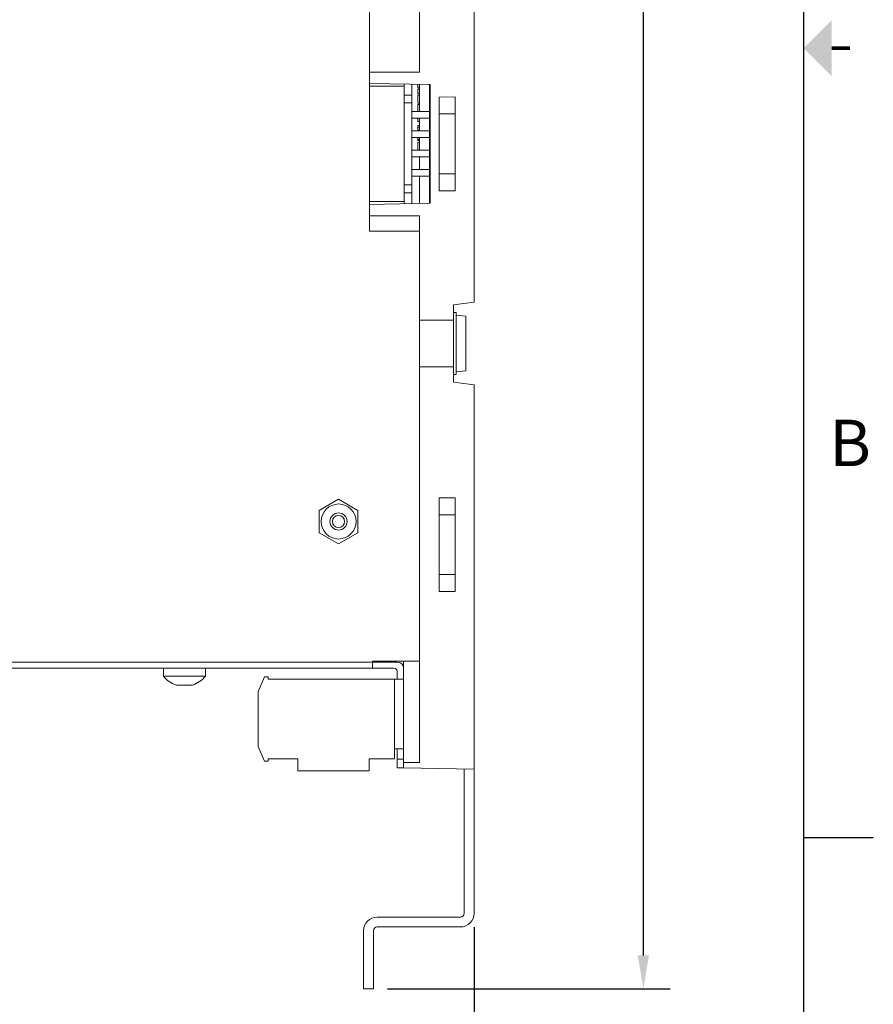
# Model space of a CAD drawing. Extents: x 0 to 32.6, y 0 to 24.5.
# Drawn here: x 25.7 to 32.6, y 4.5 to 12.5 of the extents above; entities that cross this region are included whole.
import ezdxf
from ezdxf.enums import TextEntityAlignment as Align

# ---------------------------------------------------------------- set-up
doc = ezdxf.new("R2010")
doc.units = 0
doc.header["$LTSCALE"] = 0.375
doc.header["$MEASUREMENT"] = 0
doc.layers.add('AM_VIS', color=4, linetype='CONTINUOUS', lineweight=15)
doc.layers.add('BORDER', color=1, linetype='CONTINUOUS')
doc.layers.add('TEXT', color=2, linetype='CONTINUOUS')
doc.styles.get("Standard").update_dxf_attribs({"font": 'ARIAL.TTF'})
doc.dimstyles.get("Standard").update_dxf_attribs({"dimtxt": 0.12, "dimasz": 0.1, "dimexe": 0.15, "dimexo": 0.05, "dimgap": 0.05, "dimtad": 0, "dimtih": 1, "dimtoh": 1, "dimdec": 4, "dimzin": 0, "dimdsep": 46, "dimtxsty": 'Standard', "dimcen": 0.09, "dimclrd": 256, "dimclre": 256, "dimclrt": 256, "dimadec": 0, "dimazin": 0, "dimtfac": 1, "dimtdec": 4, "dimtofl": 0, "dimtmove": 0, "dimatfit": 3, "dimfxl": 0, "dimtolj": 1, "dimtzin": 0, "dimarcsym": 0})

# ---------------------------------------------------------------- blocks, each defined once
blk = doc.blocks.new('*D4')
at = {"layer": 'TEXT', "lineweight": -2}
for p, q in [((17.5633, 8.5069), (17.5633, 3.9089)), ((29.3628, 5.1255), (29.3628, 3.9089)), ((17.8333, 4.1249), (22.2786, 4.1249)), ((29.0928, 4.1249), (24.6475, 4.1249))]:
    blk.add_line(p, q, dxfattribs=at)
at = {"layer": 'TEXT'}
for points in [[(17.8333, 4.1699), (17.8333, 4.0799), (17.5633, 4.1249)], [(29.0928, 4.1699), (29.0928, 4.0799), (29.3628, 4.1249)]]:
    blk.add_solid(points, dxfattribs=at)
at = {"layer": 'TEXT', "insert": (23.4631, 4.1249), "char_height": 0.216, "attachment_point": 5}
blk.add_mtext('\\A1;11.800 [299.71]', dxfattribs=at)
blk = doc.blocks.new('*D10')
at = {"layer": 'TEXT', "lineweight": -2}
for p, q in [((29.4753, 21.4925), (30.9462, 21.4925)), ((30.7302, 21.2225), (30.7302, 13.3607)), ((30.7302, 4.898), (30.7302, 12.7598)), ((28.6623, 4.628), (30.9462, 4.628))]:
    blk.add_line(p, q, dxfattribs=at)
at = {"layer": 'TEXT'}
for points in [[(30.6852, 21.2225), (30.7752, 21.2225), (30.7302, 21.4925)], [(30.6852, 4.898), (30.7752, 4.898), (30.7302, 4.628)]]:
    blk.add_solid(points, dxfattribs=at)
at = {"layer": 'TEXT', "insert": (30.7302, 13.0602), "char_height": 0.216, "attachment_point": 5}
blk.add_mtext('\\A1;16.865 [428.36]', dxfattribs=at)
blk = doc.blocks.new('_csizesh1')
at = {"layer": 'BORDER'}
for p, q in [((21.35, 0.4), (21.35, 15.9)), ((21.35, 3.9), (21.725, 3.9))]:
    blk.add_line(p, q, dxfattribs=at)
at = {"layer": 'BORDER', "const_width": 0.02}
blk.add_lwpolyline([(21.6, 8.15), (21.5, 8.15)], dxfattribs=at)
at = {"layer": 'BORDER'}
blk.add_solid([(21.5, 8), (21.5, 8.3), (21.35, 8.15)], dxfattribs=at)
blk.add_text('B', height=0.25, dxfattribs=at).set_placement((21.6, 6.025), align=Align.MIDDLE_CENTER)
for tag, p in [('.01', (15.55, 1.525)), ('.005', (15.964, 1.527)), ('.50%%D', (16.5902, 1.519))]:
    blk.add_attdef(tag, p, '', height=0.08, dxfattribs=at)
at = {"layer": 'TEXT'}
for tag, p, height in [('SEE_NOTES', (15.9199, 1.368), 0.1), ('SEE', (15.6751, 1.2195), 0.1), ('NOTES', (15.122, 1.066), 0.1), ('DATE', (16.091, 0.764), 0.1), ('N/A', (17.5274, 0.4682), 0.12), ('1OF1', (20.125, 0.45), 0.12)]:
    blk.add_attdef(tag, p, '', height=height, dxfattribs=at)
for tag, p in [('DESCRIPTION1', (19.225, 1.35)), ('DESCRIPTION2', (19.225, 1.1443)), ('P/N', (19.8, 0.725)), ('01', (21.15, 0.725))]:
    blk.add_attdef(tag, text='', height=0.12, dxfattribs=at).set_placement(p, align=Align.CENTER)

msp = doc.modelspace()

# ---------------------------------------------------------------- linework, layer by layer
at = {"layer": 'AM_VIS'}
for p, q in [((29.3628, 10.1733), (29.3628, 13.6591)), ((28.5168, 10.7479), (28.5168, 13.573)), ((28.9228, 13.573), (28.9228, 12.033)), ((28.9228, 12.033), (28.5178, 12.033)), ((28.5178, 12.033), (28.5178, 11.9416)), ((28.5168, 11.9416), (28.5178, 11.9416)), ((28.5169, 11.9185), (28.5169, 11.9416)), ((29.0078, 11.933), (28.5178, 11.9416)), ((28.7988, 11.9366), (28.7988, 11.897)), ((28.8608, 11.9356), (28.8608, 11.897)), ((28.9228, 11.714), (28.9228, 11.9345)), ((29.0028, 11.9331), (29.0028, 10.9729)), ((29.0078, 10.973), (29.0078, 11.933)), ((28.7981, 11.9185), (28.5168, 11.9185)), ((28.7981, 10.9885), (28.7981, 11.9185)), ((28.7988, 11.9184), (28.7981, 11.9184)), ((28.7988, 11.897), (28.7988, 11.847)), ((28.8608, 11.847), (28.8608, 11.897)), ((28.9228, 11.9053), (28.9078, 11.9053)), ((28.9078, 11.8953), (28.9078, 11.8584)), ((28.9228, 11.8953), (28.9078, 11.8953)), ((28.9228, 11.8584), (28.9078, 11.8584)), ((28.8608, 11.847), (28.7988, 11.847)), ((28.7988, 11.847), (28.7988, 11.7845)), ((28.7988, 11.7845), (28.8608, 11.7845)), ((28.7988, 11.7845), (28.7988, 11.1215)), ((28.8608, 11.7845), (28.8608, 11.847)), ((28.8608, 11.1215), (28.8608, 11.7845)), ((28.9228, 11.8478), (28.9078, 11.8478)), ((28.9228, 11.7832), (28.9078, 11.7832)), ((28.9228, 11.7718), (28.9078, 11.7718)), ((29.2098, 11.832), (29.0808, 11.8312)), ((29.0808, 11.8312), (29.0808, 11.0748)), ((29.2098, 11.074), (29.2098, 11.832)), ((28.7988, 11.7309), (28.7981, 11.7309)), ((28.7981, 11.714), (28.7988, 11.714)), ((28.8608, 11.714), (29.0028, 11.714)), ((29.0808, 11.6947), (29.2098, 11.6947)), ((28.7981, 11.661), (28.7988, 11.661)), ((28.7981, 11.6439), (28.7988, 11.6439)), ((28.8608, 11.661), (29.0028, 11.661)), ((28.9228, 11.6315), (28.9078, 11.6315)), ((28.9228, 11.558), (28.9228, 11.661)), ((28.7988, 11.5749), (28.7981, 11.5749)), ((28.7981, 11.558), (28.7988, 11.558)), ((28.8608, 11.558), (29.0028, 11.558)), ((28.9078, 11.6009), (28.9078, 11.5888)), ((28.9228, 11.6009), (28.9078, 11.6009)), ((28.9228, 11.5888), (28.9078, 11.5888)), ((28.9228, 11.5648), (28.9078, 11.5648)), ((28.7981, 11.505), (28.7988, 11.505)), ((28.7981, 11.4879), (28.7988, 11.4879)), ((28.8608, 11.505), (29.0028, 11.505)), ((28.9228, 11.4892), (28.9078, 11.4892)), ((28.9228, 11.4796), (28.9078, 11.4796)), ((28.9228, 11.4676), (28.9078, 11.4676)), ((28.9228, 11.402), (28.9228, 11.505)), ((28.7988, 11.4189), (28.7981, 11.4189)), ((28.7981, 11.402), (28.7988, 11.402)), ((28.8608, 11.402), (29.0028, 11.402)), ((28.9228, 11.403), (28.9078, 11.403)), ((28.7981, 11.349), (28.7988, 11.349)), ((28.7981, 11.3319), (28.7988, 11.3319)), ((28.8608, 11.349), (29.0028, 11.349)), ((28.9228, 11.246), (28.9228, 11.349)), ((28.7988, 11.2629), (28.7981, 11.2629)), ((28.7981, 11.246), (28.7988, 11.246)), ((28.8608, 11.246), (29.0028, 11.246)), ((28.7981, 11.193), (28.7988, 11.193)), ((28.7981, 11.1759), (28.7988, 11.1759)), ((28.8608, 11.193), (29.0028, 11.193)), ((28.9228, 10.9715), (28.9228, 11.193)), ((29.0808, 11.2113), (29.2098, 11.2113)), ((28.8608, 11.1215), (28.7988, 11.1215)), ((28.7988, 11.1215), (28.7988, 11.059)), ((28.7988, 11.059), (28.7988, 11.009)), ((28.7988, 11.059), (28.8608, 11.059)), ((28.8608, 11.059), (28.8608, 11.1215)), ((28.8608, 11.009), (28.8608, 11.059)), ((29.0808, 11.0748), (29.2098, 11.074)), ((28.7981, 10.9885), (28.5168, 10.9885)), ((28.5169, 10.9644), (28.5169, 10.9885)), ((28.6583, 10.9885), (28.6583, 10.9884)), ((28.6583, 10.9884), (28.7988, 10.9884)), ((28.7988, 11.009), (28.7988, 10.9694)), ((28.8608, 11.009), (28.8608, 10.9704)), ((28.5178, 10.9644), (28.5168, 10.9644)), ((28.5178, 10.9644), (29.0078, 10.973)), ((28.5178, 10.9644), (28.5178, 10.873)), ((28.5178, 10.873), (28.9228, 10.873)), ((28.9228, 10.873), (28.9228, 10.028)), ((28.9228, 10.7479), (28.5168, 10.7479)), ((29.3628, 10.1733), (29.1978, 10.153)), ((29.1978, 10.153), (29.1978, 10.028)), ((28.9228, 10.028), (28.9228, 9.653)), ((29.1978, 10.028), (28.9228, 10.028)), ((29.2178, 10.0905), (29.1978, 10.0905)), ((29.1978, 10.028), (29.1978, 9.653)), ((29.2178, 9.5905), (29.2178, 10.0905)), ((29.2178, 10.0696), (29.2948, 10.0602)), ((29.2948, 9.6208), (29.2948, 10.0602)), ((28.9228, 9.653), (28.9228, 6.653)), ((28.9228, 9.653), (29.1978, 9.653)), ((29.1978, 9.653), (29.1978, 9.528)), ((29.1978, 9.5905), (29.2178, 9.5905)), ((29.2178, 9.6114), (29.2948, 9.6208)), ((29.1978, 9.528), (29.3628, 9.5077)), ((29.3628, 6.653), (29.3628, 9.5077)), ((29.2098, 8.5945), (29.0808, 8.5937)), ((29.0808, 8.5937), (29.0808, 7.8373)), ((29.2098, 7.8365), (29.2098, 8.5945)), ((28.1116, 8.4932), (28.2679, 8.5834)), ((28.2679, 8.5834), (28.4241, 8.4932)), ((28.1116, 8.3128), (28.1116, 8.4932)), ((28.4241, 8.4932), (28.4241, 8.3128)), ((29.0808, 8.4572), (29.2098, 8.4572)), ((28.2679, 8.2226), (28.1116, 8.3128)), ((28.4241, 8.3128), (28.2679, 8.2226)), ((29.0808, 7.9738), (29.2098, 7.9738)), ((29.0808, 7.8373), (29.2098, 7.8365)), ((28.5428, 7.268), (21.7528, 7.268)), ((28.5428, 7.2738), (28.9228, 7.2738)), ((28.5428, 7.2738), (28.5428, 7.268)), ((28.5428, 7.268), (28.7428, 7.268)), ((28.5428, 7.218), (28.5428, 7.268)), ((28.7228, 7.268), (28.7228, 7.2738)), ((28.7229, 7.2738), (28.7229, 7.268)), ((28.7928, 7.2738), (28.7928, 6.4564)), ((28.5428, 7.218), (21.7528, 7.218)), ((26.8528, 7.218), (26.8528, 7.155)), ((27.1928, 7.218), (27.1928, 7.155)), ((28.7128, 7.218), (28.5428, 7.218)), ((28.7428, 7.188), (28.7428, 7.129)), ((26.8528, 7.155), (27.1928, 7.155)), ((26.9578, 7.0815), (27.0878, 7.0815)), ((27.6188, 7.029), (27.6688, 7.149)), ((27.6688, 7.149), (27.6988, 7.149)), ((27.6988, 7.149), (27.6988, 7.129)), ((27.6988, 7.129), (28.7188, 7.129)), ((28.7188, 7.129), (28.7188, 6.487)), ((28.7188, 7.129), (28.7928, 7.129)), ((27.6188, 6.587), (27.6188, 7.029)), ((28.9228, 6.4552), (28.9228, 6.653)), ((29.3628, 6.653), (29.3628, 6.403)), ((27.6688, 6.467), (27.6188, 6.587)), ((28.7928, 6.567), (28.7188, 6.567)), ((28.7428, 6.567), (28.7428, 6.483)), ((27.6988, 6.467), (27.6688, 6.467)), ((27.9388, 6.487), (27.6988, 6.487)), ((27.6988, 6.487), (27.6988, 6.467)), ((27.9388, 6.389), (27.9388, 6.487)), ((28.7188, 6.487), (28.5148, 6.487)), ((28.5148, 6.487), (28.5148, 6.389)), ((28.7428, 6.483), (28.7428, 6.4138)), ((28.7928, 6.483), (28.7428, 6.483)), ((28.7928, 6.4129), (28.7928, 6.4564)), ((28.5148, 6.389), (27.9388, 6.389)), ((28.7928, 6.4129), (28.7428, 6.4138)), ((28.7928, 6.4129), (29.3628, 6.403)), ((29.2828, 6.4044), (29.2828, 5.238)), ((29.3628, 6.403), (29.3628, 5.238)), ((29.2528, 5.208), (28.5798, 5.208)), ((28.4698, 5.098), (28.4698, 4.628)), ((28.5498, 5.098), (28.5498, 4.628)), ((29.2528, 5.128), (28.5798, 5.128)), ((28.4698, 4.628), (28.5498, 4.628))]:
    msp.add_line(p, q, dxfattribs=at)
for radius in [0.1415, 0.0695, 0.0495]:
    msp.add_circle((28.2679, 8.403), radius, dxfattribs=at)
for centre, radius, start, end in [((28.7428, 7.218), 0.05, 0, 90), ((28.7128, 7.188), 0.03, 0, 90), ((27.0228, 7.2861), 0.2147, 217.64572, 252.37727), ((27.0228, 7.2861), 0.2147, 287.62273, 322.35428), ((28.5798, 5.098), 0.11, 90, 180), ((29.2528, 5.238), 0.03, 270, 360), ((29.2528, 5.238), 0.11, 270, 360), ((28.5798, 5.098), 0.03, 90, 180)]:
    msp.add_arc(centre, radius, start, end, dxfattribs=at)
for points, degree in [([(28.9078, 11.9347), (28.9078, 11.9267), (28.9078, 11.9201), (28.9078, 11.9149)], 3), ([(28.9078, 11.9149), (28.9078, 11.9093), (28.9078, 11.9061), (28.9078, 11.9053)], 3), ([(28.9078, 11.8478), (28.9078, 11.8478), (28.9078, 11.8465), (28.9078, 11.8438)], 3), ([(28.9078, 11.8438), (28.9078, 11.8412), (28.9078, 11.8375), (28.9078, 11.8329)], 3), ([(28.9078, 11.8329), (28.9078, 11.8283), (28.9078, 11.823), (28.9078, 11.8172)], 3), ([(28.9078, 11.8172), (28.9078, 11.8071), (28.9078, 11.799), (28.9078, 11.7927)], 3), ([(28.9078, 11.7927), (28.9078, 11.7863), (28.9078, 11.7832), (28.9078, 11.7832)], 3), ([(28.9078, 11.7718), (28.9078, 11.7718), (28.9078, 11.7687), (28.9078, 11.7625)], 3), ([(28.9078, 11.7625), (28.9078, 11.7562), (28.9078, 11.7484), (28.9078, 11.7388)], 3), ([(28.9078, 11.7388), (28.9078, 11.7303), (28.9078, 11.7231), (28.9078, 11.7175)], 3), ([(28.9078, 11.7175), (28.9078, 11.7162), (28.9078, 11.715), (28.9078, 11.714)], 3), ([(28.9078, 11.661), (28.9078, 11.6526), (28.9078, 11.6457), (28.9078, 11.6404)], 3), ([(28.9078, 11.6404), (28.9078, 11.6345), (28.9078, 11.6315), (28.9078, 11.6315)], 3), ([(28.9078, 11.5888), (28.9078, 11.586), (28.9078, 11.5822), (28.9078, 11.5775)], 3), ([(28.9078, 11.5775), (28.9078, 11.5728), (28.9078, 11.5686), (28.9078, 11.5648)], 3), ([(28.9078, 11.505), (28.9078, 11.4986), (28.9078, 11.4933), (28.9078, 11.4892)], 3), ([(28.9078, 11.4892), (28.9078, 11.4828), (28.9078, 11.4796), (28.9078, 11.4796)], 3), ([(28.9078, 11.4676), (28.9078, 11.4676), (28.9078, 11.4663), (28.9078, 11.4636)], 3), ([(28.9078, 11.4636), (28.9078, 11.461), (28.9078, 11.4574), (28.9078, 11.4527)], 3), ([(28.9078, 11.4527), (28.9078, 11.4481), (28.9078, 11.4429), (28.9078, 11.437)], 3), ([(28.9078, 11.437), (28.9078, 11.427), (28.9078, 11.4188), (28.9078, 11.4125)], 3), ([(28.9078, 11.4125), (28.9078, 11.4062), (28.9078, 11.403), (28.9078, 11.403)], 3), ([(28.9228, 6.4552), (28.8576, 6.4558), (28.7928, 6.4564)], 2)]:
    msp.add_open_spline(points, degree=degree, dxfattribs=at)

# ---------------------------------------------------------------- block references
at = {"layer": 'TEXT', "xscale": 1.5, "yscale": 1.5, "zscale": 1.5}
msp.add_blockref('_csizesh1', (0, 0), dxfattribs=at)

# ---------------------------------------------------------------- dimensions: what is measured, and where the dimension line sits
at = {"layer": 'TEXT'}
dim = msp.add_linear_dim(base=(30.7301597764, 4.6279991439), p1=(29.3628431647, 21.4924991439), p2=(28.5498431647, 4.6279991439), angle=90, dimstyle='Standard', override={"dimscale": 1.8, "dimasz": 0.15, "dimexe": 0.12, "dimexo": 0.0625, "dimgap": 0.09, "dimdec": 3, "dimzin": 4, "dimazin": 1, "dimtdec": 3}, dxfattribs=at)
dim.commit()
dim.dimension.update_dxf_attribs({"geometry": '*D10', "text_midpoint": (30.7301597764, 13.0602491439)})
dim = msp.add_linear_dim(base=(29.36284, 4.12487), p1=(17.56333, 8.61943), p2=(29.36284, 5.238), dimstyle='Standard', override={"dimscale": 1.8, "dimasz": 0.15, "dimexe": 0.12, "dimexo": 0.0625, "dimgap": 0.09, "dimdec": 3, "dimzin": 4, "dimazin": 1, "dimtdec": 3}, dxfattribs=at)
dim.commit()
dim.dimension.update_dxf_attribs({"geometry": '*D4', "text_midpoint": (23.46309, 4.12487)})

doc.saveas('drawing.dxf')
